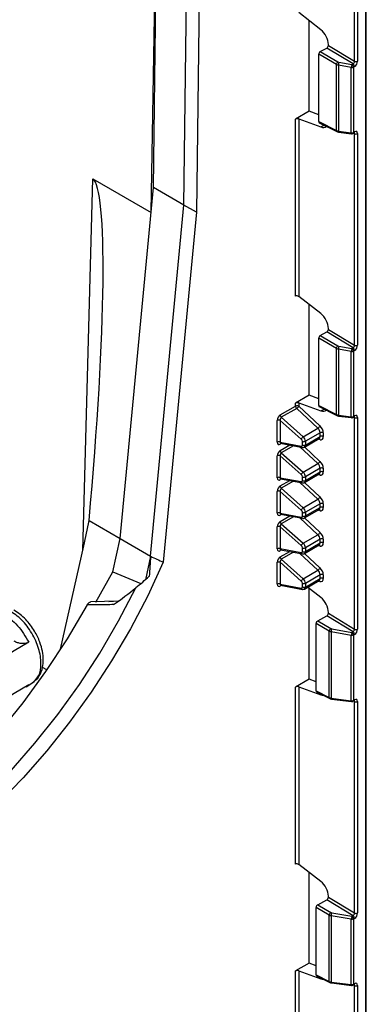
# Model space of a CAD drawing. Units: millimetres. Extents: x 3201 to 4896, y 3608 to 4537.
# Drawn here: x 4848 to 4888, y 4147 to 4261 of the extents above; entities that cross this region are included whole.
import ezdxf

# ---------------------------------------------------------------- set-up
doc = ezdxf.new("R2010")
doc.units = ezdxf.units.MM
doc.layers.add('3008272', color=7, linetype='Continuous')

# ---------------------------------------------------------------- blocks, each defined once
blk = doc.blocks.new('1192561_m_001_ISO_view')
for p, q in [((257.11, 241.29), (257.74, 292.53)), ((256.84, 238.44), (257.67, 287.3)), ((260.62, 239.23), (261.15, 282.66)), ((262.48, 271.25), (262.08, 238.44)), ((280.25, 255.8), (280.25, 265.18)), ((280.6, 265.18), (280.6, 255.8)), ((281.54, 132.76), (281.54, 265.72)), ((281.61, 132.86), (281.61, 265.83)), ((276.37, 259.43), (273.83, 261.39)), ((275.05, 250.04), (275.05, 260.45)), ((276.31, 256.91), (277.07, 257.32)), ((280.08, 255.49), (277.07, 257.32)), ((277.26, 257.62), (277.26, 257.73)), ((277.26, 257.62), (280.25, 255.8)), ((276.13, 248.85), (276.13, 256.6)), ((278.18, 255.42), (276.13, 256.6)), ((276.31, 256.91), (278.35, 255.73)), ((278.18, 247.82), (278.18, 255.42)), ((279.88, 255.08), (278.39, 255.35)), ((278.39, 255.35), (278.39, 247.76)), ((278.46, 255.69), (279.95, 255.42)), ((279.88, 247.57), (279.88, 255.08)), ((279.95, 255.42), (280.08, 255.49)), ((280.25, 255.19), (280.12, 255.12)), ((280.12, 255.12), (280.12, 247.6)), ((275.05, 250.04), (273.48, 249.13)), ((276.13, 249.63), (275.05, 250.04)), ((273.48, 228.76), (273.48, 249.13)), ((273.83, 249.17), (276.37, 248.24)), ((273.83, 249.17), (273.83, 228.73)), ((276.13, 248.85), (278.18, 247.82)), ((276.18, 248.73), (278.23, 247.71)), ((276.37, 248.24), (276.75, 248.45)), ((278.39, 247.76), (279.88, 247.57)), ((278.42, 247.65), (279.91, 247.46)), ((278.42, 247.65), (278.42, 247.65)), ((280.07, 247.49), (280.2, 247.56)), ((280.12, 247.6), (280.25, 247.68)), ((280.25, 247.47), (280.14, 247.53)), ((280.19, 247.56), (280.2, 247.56)), ((280.25, 223.14), (280.25, 247.47)), ((280.6, 247.47), (280.6, 223.14)), ((248.98, 199.51), (250.13, 242.26)), ((250.13, 242.26), (256.84, 238.39)), ((253.27, 200.91), (257.11, 241.29)), ((260.62, 239.23), (257.11, 241.29)), ((256.78, 198.86), (260.62, 239.23)), ((262.08, 238.44), (260.62, 239.23)), ((262.08, 238.44), (258.25, 198.18)), ((276.37, 226.77), (273.83, 228.73)), ((275.05, 217.38), (275.05, 227.79)), ((276.31, 224.25), (277.07, 224.66)), ((280.08, 222.83), (277.07, 224.66)), ((277.26, 224.96), (277.26, 225.06)), ((277.26, 224.96), (280.25, 223.14)), ((276.13, 216.19), (276.13, 223.94)), ((278.18, 222.76), (276.13, 223.94)), ((276.31, 224.25), (278.35, 223.07)), ((278.18, 215.16), (278.18, 222.76)), ((279.88, 222.42), (278.39, 222.69)), ((278.39, 222.69), (278.39, 215.1)), ((278.46, 223.03), (279.95, 222.76)), ((279.88, 214.9), (279.88, 222.42)), ((279.95, 222.76), (280.08, 222.83)), ((280.25, 222.53), (280.12, 222.46)), ((280.12, 222.46), (280.12, 214.94)), ((275.05, 217.38), (273.48, 216.47)), ((273.48, 216.13), (273.48, 216.47)), ((273.83, 216.51), (276.37, 215.58)), ((273.83, 216.51), (273.83, 216.13)), ((276.13, 216.97), (275.05, 217.38)), ((271.71, 215.11), (273.48, 216.13)), ((273.6, 215.87), (271.83, 214.85)), ((276.05, 213.59), (273.6, 215.87)), ((273.83, 216.13), (276.28, 213.86)), ((276.13, 216.19), (278.18, 215.16)), ((276.18, 216.07), (278.23, 215.04)), ((276.37, 215.58), (276.75, 215.78)), ((271.36, 211.97), (271.36, 214.49)), ((274.13, 212.34), (271.71, 214.49)), ((271.71, 214.49), (271.71, 211.98)), ((271.83, 214.85), (274.35, 212.61)), ((278.39, 215.1), (279.88, 214.9)), ((278.42, 214.99), (279.91, 214.8)), ((278.42, 214.99), (278.42, 214.99)), ((280.07, 214.83), (280.2, 214.9)), ((280.12, 214.94), (280.25, 215.01)), ((280.25, 214.81), (280.14, 214.87)), ((280.19, 214.9), (280.2, 214.9)), ((280.25, 190.48), (280.25, 214.81)), ((280.6, 214.81), (280.6, 190.48)), ((274.35, 212.61), (276.05, 213.59)), ((276.3, 213.06), (274.6, 212.08)), ((276.3, 212.64), (276.3, 213.06)), ((276.65, 213.06), (276.65, 212.64)), ((271.71, 211.98), (274.13, 211.52)), ((271.85, 211.83), (271.71, 211.75)), ((271.74, 211.85), (274.25, 211.38)), ((274.25, 211.65), (274.25, 212.07)), ((274.5, 211.42), (276.2, 212.41)), ((274.6, 211.65), (276.3, 212.64)), ((274.6, 212.08), (274.6, 211.65)), ((276.28, 212.27), (276.04, 212.31)), ((271.71, 211.03), (272.79, 211.66)), ((273.24, 211.57), (271.83, 210.76)), ((271.83, 210.76), (274.35, 208.52)), ((276.05, 209.51), (273.97, 211.44)), ((274.5, 211.43), (276.28, 209.77)), ((271.36, 207.89), (271.36, 210.4)), ((274.13, 208.25), (271.71, 210.41)), ((271.71, 210.41), (271.71, 207.89)), ((274.35, 208.52), (276.05, 209.51)), ((276.3, 208.98), (274.6, 207.99)), ((274.6, 207.57), (276.3, 208.55)), ((276.3, 208.55), (276.3, 208.98)), ((276.65, 208.98), (276.65, 208.55)), ((271.71, 207.89), (274.13, 207.44)), ((271.85, 207.75), (271.71, 207.67)), ((271.71, 206.95), (272.79, 207.57)), ((271.74, 207.77), (274.25, 207.3)), ((273.24, 207.49), (271.83, 206.68)), ((276.05, 205.42), (273.97, 207.35)), ((274.25, 207.57), (274.25, 207.99)), ((274.5, 207.34), (276.2, 208.32)), ((274.5, 207.34), (276.28, 205.69)), ((274.6, 207.99), (274.6, 207.57)), ((276.28, 208.18), (276.04, 208.23)), ((271.36, 203.81), (271.36, 206.32)), ((274.13, 204.17), (271.71, 206.32)), ((271.71, 206.32), (271.71, 203.81)), ((271.83, 206.68), (274.35, 204.44)), ((274.35, 204.44), (276.05, 205.42)), ((274.25, 203.48), (274.25, 203.91)), ((274.5, 203.26), (276.2, 204.24)), ((276.3, 204.89), (274.6, 203.91)), ((274.6, 203.49), (276.3, 204.47)), ((274.6, 203.91), (274.6, 203.49)), ((276.28, 204.1), (276.04, 204.15)), ((276.3, 204.47), (276.3, 204.89)), ((276.65, 204.89), (276.65, 204.47)), ((249.71, 202.96), (253.27, 200.91)), ((271.71, 203.81), (274.13, 203.36)), ((271.85, 203.67), (271.71, 203.59)), ((271.71, 202.86), (272.79, 203.49)), ((271.74, 203.69), (274.25, 203.22)), ((273.24, 203.41), (271.83, 202.6)), ((276.05, 201.34), (273.97, 203.27)), ((274.5, 203.26), (276.28, 201.61)), ((271.36, 199.72), (271.36, 202.24)), ((274.13, 200.09), (271.71, 202.24)), ((271.71, 202.24), (271.71, 199.73)), ((271.83, 202.6), (274.35, 200.36)), ((252.44, 197.05), (253.27, 200.91)), ((253.27, 200.91), (256.78, 198.86)), ((274.35, 200.36), (276.05, 201.34)), ((276.3, 200.81), (274.6, 199.83)), ((276.3, 200.39), (276.3, 200.81)), ((276.65, 200.81), (276.65, 200.39)), ((246.42, 188.15), (249.11, 200.05)), ((271.71, 199.73), (274.13, 199.28)), ((271.85, 199.58), (271.71, 199.5)), ((271.71, 198.78), (272.79, 199.41)), ((271.74, 199.6), (274.25, 199.14)), ((274.25, 199.4), (274.25, 199.82)), ((274.5, 199.18), (276.2, 200.16)), ((274.6, 199.41), (276.3, 200.39)), ((274.6, 199.83), (274.6, 199.41)), ((276.28, 200.02), (276.04, 200.07)), ((256.78, 198.86), (256.2, 196.16)), ((273.24, 199.33), (271.83, 198.52)), ((271.83, 198.52), (274.35, 196.27)), ((276.05, 197.26), (273.97, 199.19)), ((274.5, 199.18), (276.28, 197.52)), ((271.36, 195.64), (271.36, 198.16)), ((274.13, 196), (271.71, 198.16)), ((271.71, 198.16), (271.71, 195.64)), ((274.35, 196.27), (276.05, 197.26)), ((250.49, 193.59), (252.44, 197.05)), ((252.44, 197.05), (255.66, 195.71)), ((274.5, 195.09), (276.2, 196.08)), ((276.3, 196.73), (274.6, 195.74)), ((274.6, 195.32), (276.3, 196.31)), ((276.28, 195.93), (276.04, 195.98)), ((276.3, 196.31), (276.3, 196.73)), ((276.65, 196.73), (276.65, 196.31)), ((271.71, 195.64), (274.13, 195.19)), ((271.85, 195.5), (271.71, 195.42)), ((271.74, 195.52), (274.25, 195.05)), ((274.25, 195.32), (274.25, 195.74)), ((274.6, 195.74), (274.6, 195.32)), ((276.37, 194.11), (274.84, 195.29)), ((275.05, 184.72), (275.05, 195.12)), ((251.99, 193.66), (253.11, 193.71)), ((253.04, 193.68), (249.92, 193.62)), ((276.02, 191.43), (277.07, 191.99)), ((276.02, 191.43), (277.53, 190.55)), ((280.08, 190.17), (277.07, 191.99)), ((277.26, 192.3), (277.26, 192.4)), ((277.26, 192.3), (280.25, 190.48)), ((275.83, 183.37), (275.83, 191.12)), ((277.35, 190.25), (275.83, 191.12)), ((277.64, 190.51), (279.95, 190.1)), ((277.35, 182.61), (277.35, 190.25)), ((279.88, 189.76), (277.57, 190.17)), ((277.57, 190.17), (277.57, 182.54)), ((279.88, 182.24), (279.88, 189.76)), ((279.95, 190.1), (280.08, 190.17)), ((280.25, 189.87), (280.12, 189.79)), ((280.12, 189.79), (280.12, 182.28)), ((244.84, 185.78), (244.35, 186.06)), ((275.05, 184.72), (273.48, 183.81)), ((275.83, 184.42), (275.05, 184.72)), ((242.76, 184.06), (242.43, 183.85)), ((242.45, 183.83), (243.14, 184.24)), ((273.48, 163.44), (273.48, 183.81)), ((273.83, 183.84), (276.37, 182.92)), ((273.83, 183.84), (273.83, 163.41)), ((275.83, 183.37), (277.35, 182.61)), ((275.89, 183.25), (277.41, 182.49)), ((276.37, 182.92), (276.46, 182.96)), ((277.57, 182.54), (279.88, 182.24)), ((277.6, 182.43), (279.91, 182.13)), ((277.6, 182.43), (277.6, 182.43)), ((280.07, 182.17), (280.2, 182.24)), ((280.12, 182.28), (280.25, 182.35)), ((280.25, 182.15), (280.14, 182.2)), ((280.19, 182.24), (280.2, 182.24)), ((280.25, 157.82), (280.25, 182.15)), ((280.6, 182.15), (280.6, 157.82)), ((276.37, 161.45), (273.83, 163.41)), ((275.05, 152.06), (275.05, 162.46)), ((277.26, 159.63), (277.26, 159.74)), ((276.02, 158.76), (277.07, 159.33)), ((276.02, 158.76), (277.53, 157.89)), ((280.08, 157.51), (277.07, 159.33)), ((277.26, 159.63), (280.25, 157.82)), ((275.83, 150.7), (275.83, 158.46)), ((277.35, 157.58), (275.83, 158.46)), ((277.35, 149.94), (277.35, 157.58)), ((279.88, 157.1), (277.57, 157.51)), ((277.57, 157.51), (277.57, 149.88)), ((277.64, 157.85), (279.95, 157.44)), ((279.95, 157.44), (280.08, 157.51)), ((279.88, 149.58), (279.88, 157.1)), ((280.25, 157.2), (280.12, 157.13)), ((280.12, 157.13), (280.12, 149.62)), ((275.05, 152.06), (273.48, 151.15)), ((275.83, 151.76), (275.05, 152.06)), ((273.48, 135.86), (273.48, 151.15)), ((273.83, 151.18), (276.37, 150.25)), ((273.83, 151.18), (273.83, 135.86)), ((275.83, 150.7), (277.35, 149.94)), ((275.89, 150.59), (277.41, 149.83)), ((276.37, 150.25), (276.46, 150.3)), ((277.57, 149.88), (279.88, 149.58)), ((277.6, 149.77), (279.91, 149.47)), ((277.6, 149.77), (277.6, 149.77)), ((280.07, 149.5), (280.2, 149.58)), ((280.12, 149.62), (280.25, 149.69)), ((280.25, 149.49), (280.14, 149.54)), ((280.19, 149.57), (280.2, 149.58)), ((280.25, 132.22), (280.25, 149.49)), ((280.6, 149.49), (280.6, 132.22))]:
    blk.add_line(p, q)
at = {"flags": 128}
for points in [[(278.39, 247.76), (278.39, 247.72), (278.4, 247.69), (278.4, 247.67), (278.41, 247.66), (278.42, 247.65)], [(278.39, 215.1), (278.39, 215.06), (278.4, 215.03), (278.4, 215.01), (278.41, 214.99), (278.42, 214.99)], [(258.25, 198.18), (256.46, 194.31), (254.47, 190.51), (252.29, 186.81), (249.96, 183.22), (247.47, 179.77), (244.85, 176.48), (242.11, 173.38), (239.28, 170.48)], [(200.29, 159.13), (200.91, 158.83), (203.25, 157.93), (205.74, 157.34), (208.36, 157.07), (211.11, 157.13), (213.95, 157.5), (216.87, 158.2), (219.85, 159.21), (222.88, 160.52), (225.92, 162.13), (228.96, 164.04), (231.99, 166.21), (234.97, 168.65), (237.89, 171.33), (240.73, 174.23), (243.48, 177.34), (246.1, 180.64), (248.59, 184.11), (250.93, 187.71), (253.11, 191.43), (255.1, 195.24)], [(249.48, 193.25), (247.19, 189.36), (244.71, 185.6), (242.08, 182), (239.3, 178.59), (236.4, 175.38), (233.39, 172.41), (230.3, 169.69), (227.16, 167.25), (223.98, 165.1), (220.79, 163.26), (217.61, 161.74), (214.47, 160.55), (211.38, 159.7), (208.37, 159.21), (205.47, 159.06), (202.69, 159.26), (200.06, 159.82), (198.73, 160.25)], [(277.57, 182.54), (277.57, 182.5), (277.57, 182.47), (277.58, 182.45), (277.59, 182.44), (277.6, 182.43)], [(277.57, 149.88), (277.57, 149.84), (277.57, 149.81), (277.58, 149.79), (277.59, 149.78), (277.6, 149.77)]]:
    blk.add_lwpolyline(points, dxfattribs=at)
for centre, radius, start, end in [((278.58, 255.39), 0.41, 124.4698, 175.5302), ((279.44, 255.31), 1.05, 158.6961, 177.7442), ((280.93, 255.04), 1.05, 158.6961, 177.7442), ((279.95, 255.46), 0.384, 260.2289, 297.3572), ((279.74, 255.1), 0.386, 2.6952, 56.15), ((279.86, 255.17), 0.386, 2.6952, 56.15), ((280.42, 256.14), 0.385, 242.9222, 297.3664), ((278.3, 247.81), 0.124, 174.2528, 238.621), ((279.95, 247.94), 0.384, 260.2289, 297.3572), ((280.01, 247.54), 0.126, 170.0181, 223.5059), ((279.95, 247.71), 0.25, 262.6428, 299.9973), ((280, 247.59), 0.124, 305.1375, 6.1747), ((280.13, 247.66), 0.124, 305.1375, 6.1747), ((280.42, 247.81), 0.385, 242.9222, 297.3664), ((280.42, 223.48), 0.385, 242.9222, 297.3664), ((278.58, 222.73), 0.41, 124.4698, 175.5302), ((279.44, 222.65), 1.05, 158.6961, 177.7442), ((280.93, 222.38), 1.05, 158.6961, 177.7442), ((279.95, 222.8), 0.384, 260.2289, 297.3572), ((279.74, 222.44), 0.386, 2.6952, 56.15), ((279.86, 222.51), 0.386, 2.6952, 56.15), ((273.65, 215.79), 0.385, 62.9222, 117.3664), ((273.87, 216.15), 0.392, 182.9219, 226.9214), ((273.31, 216.35), 0.564, 301.3121, 337.589), ((271.54, 214.14), 0.386, 63.854, 117.3007), ((272.1, 215.13), 0.392, 182.9219, 226.9214), ((278.3, 215.15), 0.124, 174.2528, 238.621), ((279.95, 215.28), 0.384, 260.2289, 297.3572), ((280.01, 214.88), 0.126, 170.0181, 223.5059), ((279.95, 215.04), 0.25, 262.6428, 299.9973), ((280, 214.93), 0.124, 305.1375, 6.1747), ((280.13, 215), 0.124, 305.1375, 6.1747), ((280.42, 215.15), 0.385, 242.9222, 297.3664), ((275.76, 214.07), 0.564, 301.3121, 337.589), ((276.48, 212.72), 0.385, 62.9222, 117.3664), ((271.54, 211.63), 0.386, 63.854, 117.3007), ((271.85, 211.76), 0.141, 139.3687, 183.5346), ((274.67, 212.11), 0.589, 123.0094, 157.6227), ((274.42, 212.42), 0.386, 243.854, 297.3007), ((276.1, 212.23), 0.186, 9.9209, 62.4255), ((276.48, 212.29), 0.385, 62.9222, 117.3664), ((272.1, 211.05), 0.392, 182.9219, 226.9214), ((274.29, 211.55), 0.17, 188.1465, 255.263), ((274.42, 212), 0.386, 243.854, 297.3007), ((271.54, 210.06), 0.386, 63.854, 117.3007), ((275.76, 209.99), 0.564, 301.3121, 337.589), ((274.67, 208.03), 0.589, 123.0094, 157.6227), ((276.48, 208.63), 0.385, 62.9222, 117.3664), ((276.48, 208.21), 0.385, 62.9222, 117.3664), ((271.54, 207.55), 0.386, 63.854, 117.3007), ((271.85, 207.68), 0.141, 139.3687, 183.5346), ((274.29, 207.47), 0.17, 188.1465, 255.263), ((274.42, 208.34), 0.386, 243.854, 297.3007), ((274.42, 207.91), 0.386, 243.854, 297.3007), ((276.1, 208.15), 0.186, 9.9209, 62.4255), ((271.54, 205.98), 0.386, 63.854, 117.3007), ((272.1, 206.97), 0.392, 182.9219, 226.9214), ((275.76, 205.9), 0.564, 301.3121, 337.589), ((274.67, 203.95), 0.589, 123.0094, 157.6227), ((274.42, 204.25), 0.386, 243.854, 297.3007), ((276.1, 204.07), 0.186, 9.9209, 62.4255), ((276.48, 204.55), 0.385, 62.9222, 117.3664), ((276.48, 204.13), 0.385, 62.9222, 117.3664), ((271.54, 203.46), 0.386, 63.854, 117.3007), ((271.85, 203.59), 0.141, 139.3687, 183.5346), ((272.1, 202.88), 0.392, 182.9219, 226.9214), ((274.29, 203.38), 0.17, 188.1465, 255.263), ((274.42, 203.83), 0.386, 243.854, 297.3007), ((271.54, 201.9), 0.386, 63.854, 117.3007), ((275.76, 201.82), 0.564, 301.3121, 337.589), ((276.48, 200.47), 0.385, 62.9222, 117.3664), ((271.54, 199.38), 0.386, 63.854, 117.3007), ((271.85, 199.51), 0.141, 139.3687, 183.5346), ((274.67, 199.86), 0.589, 123.0094, 157.6227), ((274.42, 200.17), 0.386, 243.854, 297.3007), ((274.42, 199.75), 0.386, 243.854, 297.3007), ((276.1, 199.98), 0.186, 9.9209, 62.4255), ((276.48, 200.05), 0.385, 62.9222, 117.3664), ((272.1, 198.8), 0.392, 182.9219, 226.9214), ((274.29, 199.3), 0.17, 188.1465, 255.263), ((271.54, 197.81), 0.386, 63.854, 117.3007), ((275.76, 197.74), 0.564, 301.3121, 337.589), ((274.67, 195.78), 0.589, 123.0094, 157.6227), ((276.1, 195.9), 0.186, 9.9209, 62.4255), ((276.48, 196.39), 0.385, 62.9222, 117.3664), ((276.48, 195.96), 0.385, 62.9222, 117.3664), ((271.54, 195.3), 0.386, 63.854, 117.3007), ((271.85, 195.43), 0.141, 139.3687, 183.5346), ((274.29, 195.22), 0.17, 188.1465, 255.263), ((274.42, 196.09), 0.386, 243.854, 297.3007), ((274.42, 195.67), 0.386, 243.854, 297.3007), ((277.76, 190.21), 0.41, 124.4698, 175.5302), ((278.61, 190.13), 1.05, 158.6961, 177.7442), ((280.42, 190.82), 0.385, 242.9222, 297.3664), ((280.93, 189.72), 1.05, 158.6961, 177.7442), ((279.95, 190.14), 0.384, 260.2289, 297.3572), ((279.74, 189.78), 0.386, 2.6952, 56.15), ((279.86, 189.85), 0.386, 2.6952, 56.15), ((277.48, 182.59), 0.124, 174.2528, 238.621), ((279.95, 182.62), 0.384, 260.2289, 297.3572), ((280.01, 182.22), 0.126, 170.0181, 223.5059), ((279.95, 182.38), 0.25, 262.6428, 299.9973), ((280, 182.27), 0.124, 305.1375, 6.1747), ((280.13, 182.34), 0.124, 305.1375, 6.1747), ((280.42, 182.49), 0.385, 242.9222, 297.3664), ((277.76, 157.55), 0.41, 124.4698, 175.5302), ((278.61, 157.47), 1.05, 158.6961, 177.7442), ((279.86, 157.19), 0.386, 2.6952, 56.15), ((280.42, 158.16), 0.385, 242.9222, 297.3664), ((280.93, 157.05), 1.05, 158.6961, 177.7442), ((279.95, 157.47), 0.384, 260.2289, 297.3572), ((279.74, 157.11), 0.386, 2.6952, 56.15), ((277.48, 149.93), 0.124, 174.2528, 238.621), ((279.95, 149.96), 0.384, 260.2289, 297.3572), ((280.01, 149.56), 0.126, 170.0181, 223.5059), ((280, 149.61), 0.124, 305.1375, 6.1747), ((280.13, 149.68), 0.124, 305.1375, 6.1747), ((279.95, 149.72), 0.25, 262.6428, 299.9973), ((280.42, 149.83), 0.385, 242.9222, 297.3664)]:
    blk.add_arc(centre, radius, start, end)
for centre, major_axis, ratio, start_param, end_param in [((276.18, 258.33), (-0.76, 1.29), 0.582236, 3.921593, 5.317964), ((277.07, 257.52), (0.132, 0.213), 0.598083, 3.944945, 5.515437), ((276.31, 256.7), (0.132, 0.212), 0.598596, 0.805417, 2.374995), ((278.52, 255.63), (0.5, -0.008), 0.587278, 3.970935, 4.459628), ((278.52, 255.83), (0.25, -0.008), 0.597073, 3.98061, 4.469302), ((280.07, 255.7), (0.12, 0.22), 0.602818, 3.91094, 5.481432), ((280.25, 255.6), (0.25, 0.433), 0.577557, 3.92649, 5.496982), ((273.65, 249.07), (0.25, 0.033), 0.46922, 0.732713, 2.294783), ((276.31, 248.95), (0.132, 0.213), 0.595685, 2.377229, 3.196966), ((276.18, 249.55), (-0.76, 1.29), 0.582549, 2.525486, 3.247607), ((278.52, 248.03), (0.5, 0.007), 0.567121, 3.953469, 4.442161), ((280.07, 247.37), (0.133, 0.212), 0.561307, 5.516818, 6.3203), ((280.25, 247.27), (0.25, 0.433), 0.577205, 5.497287, 7.067779), ((245.45, 197.62), (4.55, 44.68), 0.082985, 4.840698, 6.245932), ((273.65, 228.63), (0.248, -0.046), 0.666476, 0.91745, 2.47952), ((276.18, 225.67), (-0.76, 1.29), 0.582236, 3.921593, 5.317964), ((277.07, 224.86), (0.132, 0.213), 0.598083, 3.944945, 5.515437), ((276.31, 224.04), (0.132, 0.212), 0.598596, 0.805417, 2.374995), ((280.07, 223.04), (0.12, 0.22), 0.602818, 3.91094, 5.481432), ((280.25, 222.94), (0.25, 0.433), 0.577557, 3.92649, 5.496982), ((278.52, 222.97), (0.5, -0.008), 0.587278, 3.970935, 4.459628), ((278.52, 223.17), (0.25, -0.008), 0.597073, 3.98061, 4.469302), ((273.65, 216.4), (0.25, 0.033), 0.46922, 0.732713, 2.294783), ((276.31, 216.28), (0.132, 0.213), 0.595685, 2.377229, 3.196966), ((276.18, 216.89), (-0.76, 1.29), 0.582549, 2.525486, 3.247607), ((271.71, 214.69), (0.237, 0.452), 0.582168, 0.742906, 2.303208), ((271.89, 214.58), (0.019, 0.279), 0.682416, 0.400554, 1.960856), ((278.52, 215.37), (0.5, 0.007), 0.567121, 3.953469, 4.442161), ((280.07, 214.71), (0.133, 0.212), 0.561307, 5.516818, 6.3203), ((280.25, 214.6), (0.25, 0.433), 0.577205, 5.497287, 7.067779), ((275.94, 213.26), (-0.255, 0.43), 0.584889, 3.920354, 5.185717), ((276.12, 213.36), (-0.38, 0.647), 0.582398, 3.922632, 5.187996), ((271.71, 212.18), (0.24, 0.456), 0.570128, 2.315656, 3.875958), ((271.89, 212.08), (0.168, 0.217), 0.419662, 2.353665, 3.353913), ((274.07, 212.17), (-0.132, 0.213), 0.597167, 3.908357, 5.17372), ((274.24, 212.28), (-0.257, 0.429), 0.587372, 3.918033, 5.183396), ((275.94, 212.84), (-0.255, 0.43), 0.584889, 3.134874, 3.920354), ((276.12, 212.94), (-0.38, 0.647), 0.582398, 2.657268, 3.922632), ((271.71, 210.6), (0.237, 0.452), 0.582168, 0.742906, 2.303208), ((271.89, 210.5), (0.019, 0.279), 0.682416, 0.400554, 1.960856), ((274.07, 211.75), (-0.132, 0.213), 0.597167, 2.642993, 3.908357), ((274.24, 211.85), (-0.257, 0.429), 0.587372, 3.122102, 3.918033), ((276.12, 209.28), (-0.38, 0.647), 0.582398, 3.922632, 5.187996), ((274.24, 208.19), (-0.257, 0.429), 0.587372, 3.918033, 5.183396), ((275.94, 209.18), (-0.255, 0.43), 0.584889, 3.920354, 5.185717), ((275.94, 208.75), (-0.255, 0.43), 0.584889, 3.134874, 3.920354), ((276.12, 208.86), (-0.38, 0.647), 0.582398, 2.657268, 3.922632), ((271.71, 208.1), (0.24, 0.456), 0.570128, 2.315656, 3.875958), ((271.89, 208), (0.168, 0.217), 0.419662, 2.353665, 3.353913), ((274.07, 208.09), (-0.132, 0.213), 0.597167, 3.908357, 5.17372), ((274.07, 207.67), (-0.132, 0.213), 0.597167, 2.642993, 3.908357), ((274.24, 207.77), (-0.257, 0.429), 0.587372, 3.122102, 3.918033), ((271.71, 206.52), (0.237, 0.452), 0.582168, 0.742906, 2.303208), ((271.89, 206.42), (0.019, 0.279), 0.682416, 0.400554, 1.960856), ((275.94, 205.09), (-0.255, 0.43), 0.584889, 3.920354, 5.185717), ((276.12, 205.2), (-0.38, 0.647), 0.582398, 3.922632, 5.187996), ((274.07, 204.01), (-0.132, 0.213), 0.597167, 3.908357, 5.17372), ((274.24, 204.11), (-0.257, 0.429), 0.587372, 3.918033, 5.183396), ((275.94, 204.67), (-0.255, 0.43), 0.584889, 3.134874, 3.920354), ((276.12, 204.77), (-0.38, 0.647), 0.582398, 2.657268, 3.922632), ((245.57, 202.09), (3.69, 17.61), 0.216138, 4.641865, 4.807201), ((271.71, 204.02), (0.24, 0.456), 0.570128, 2.315656, 3.875958), ((271.71, 202.44), (0.237, 0.452), 0.582168, 0.742906, 2.303208), ((271.89, 203.91), (0.168, 0.217), 0.419662, 2.353665, 3.353913), ((274.07, 203.58), (-0.132, 0.213), 0.597167, 2.642993, 3.908357), ((274.24, 203.69), (-0.257, 0.429), 0.587372, 3.122102, 3.918033), ((271.89, 202.34), (0.019, 0.279), 0.682416, 0.400554, 1.960856), ((275.94, 201.01), (-0.255, 0.43), 0.584889, 3.920354, 5.185717), ((276.12, 201.11), (-0.38, 0.647), 0.582398, 3.922632, 5.187996), ((271.71, 199.93), (0.24, 0.456), 0.570128, 2.315656, 3.875958), ((271.89, 199.83), (0.168, 0.217), 0.419662, 2.353665, 3.353913), ((274.07, 199.92), (-0.132, 0.213), 0.597167, 3.908357, 5.17372), ((274.07, 199.5), (-0.132, 0.213), 0.597167, 2.642993, 3.908357), ((274.24, 200.03), (-0.257, 0.429), 0.587372, 3.918033, 5.183396), ((274.24, 199.61), (-0.257, 0.429), 0.587372, 3.122102, 3.918033), ((275.94, 200.59), (-0.255, 0.43), 0.584889, 3.134874, 3.920354), ((276.12, 200.69), (-0.38, 0.647), 0.582398, 2.657268, 3.922632), ((276.48, 175.98), (-3.72, 61.67), 0.321229, 1.171446, 1.211563), ((-720.86, 751.73), (1103.96, -600.21), 0.033257, 5.817887, 5.820768), ((271.71, 198.36), (0.237, 0.452), 0.582168, 0.742906, 2.303208), ((271.89, 198.25), (0.019, 0.279), 0.682416, 0.400554, 1.960856), ((275.94, 196.93), (-0.255, 0.43), 0.584889, 3.920354, 5.185717), ((276.12, 197.03), (-0.38, 0.647), 0.582398, 3.922632, 5.187996), ((176.78, 233.54), (88.83, -22.77), 0.527158, 5.909507, 5.945716), ((274.07, 195.84), (-0.132, 0.213), 0.597167, 3.908357, 5.17372), ((274.24, 195.95), (-0.257, 0.429), 0.587372, 3.918033, 5.183396), ((275.94, 196.51), (-0.255, 0.43), 0.584889, 3.134874, 3.920354), ((276.12, 196.61), (-0.38, 0.647), 0.582398, 2.657268, 3.922632), ((175.65, 233.81), (89.87, -23.04), 0.527118, 5.858369, 5.91426), ((271.71, 195.85), (0.24, 0.456), 0.570128, 2.315656, 3.875958), ((271.89, 195.75), (0.168, 0.217), 0.419662, 2.353665, 3.353913), ((274.07, 195.42), (-0.132, 0.213), 0.597167, 2.642993, 3.908357), ((274.24, 195.52), (-0.257, 0.429), 0.587372, 3.122102, 3.918033), ((276.18, 193.01), (-0.76, 1.29), 0.582236, 3.921593, 5.317964), ((276.02, 191.22), (0.132, 0.212), 0.598596, 0.805417, 2.374995), ((277.07, 192.2), (0.132, 0.213), 0.598083, 3.944945, 5.515437), ((277.7, 190.66), (0.25, -0.008), 0.597073, 3.98061, 4.469302), ((280.07, 190.38), (0.12, 0.22), 0.602818, 3.91094, 5.481432), ((280.25, 190.27), (0.25, 0.433), 0.577557, 3.92649, 5.496982), ((277.69, 190.46), (0.5, -0.008), 0.587278, 3.970935, 4.459628), ((273.65, 183.74), (0.25, 0.033), 0.46922, 0.732713, 2.294783), ((276.02, 183.47), (0.132, 0.213), 0.595685, 2.377229, 3.196966), ((276.18, 184.23), (-0.76, 1.29), 0.582549, 2.525486, 2.819112), ((277.69, 182.82), (0.5, 0.007), 0.567121, 3.953469, 4.442161), ((280.25, 181.94), (0.25, 0.433), 0.577205, 5.497287, 7.067779), ((280.07, 182.05), (0.133, 0.212), 0.561307, 5.516818, 6.3203), ((273.65, 163.3), (0.248, -0.046), 0.666476, 0.91745, 2.47952), ((276.18, 160.35), (-0.76, 1.29), 0.582236, 3.921593, 5.317964), ((276.02, 158.56), (0.132, 0.212), 0.598596, 0.805417, 2.374995), ((277.07, 159.54), (0.132, 0.213), 0.598083, 3.944945, 5.515437), ((277.69, 157.8), (0.5, -0.008), 0.587278, 3.970935, 4.459628), ((277.7, 158), (0.25, -0.008), 0.597073, 3.98061, 4.469302), ((280.07, 157.72), (0.12, 0.22), 0.602818, 3.91094, 5.481432), ((280.25, 157.61), (0.25, 0.433), 0.577557, 3.92649, 5.496982), ((273.65, 151.08), (0.25, 0.033), 0.46922, 0.732713, 2.294783), ((276.02, 150.8), (0.132, 0.213), 0.595685, 2.377229, 3.196966), ((276.18, 151.57), (-0.76, 1.29), 0.582549, 2.525486, 2.819112), ((277.69, 150.16), (0.5, 0.007), 0.567121, 3.953469, 4.442161), ((280.07, 149.38), (0.133, 0.212), 0.561307, 5.516818, 6.3203), ((280.25, 149.28), (0.25, 0.433), 0.577205, 5.497287, 7.067779)]:
    blk.add_ellipse(centre, major_axis=major_axis, ratio=ratio, start_param=start_param, end_param=end_param)
for points, knots in [([(278.23, 247.71), (278.26, 247.69), (278.32, 247.67), (278.39, 247.66), (278.42, 247.65)], [0, 0, 0, 0, 0.515141, 1, 1, 1, 1]), ([(280.2, 247.56), (280.21, 247.57), (280.23, 247.58), (280.23, 247.58), (280.23, 247.57)], [0, 0, 0, 0, 0.614905, 1, 1, 1, 1]), ([(278.23, 215.04), (278.26, 215.03), (278.32, 215.01), (278.39, 214.99), (278.42, 214.99)], [0, 0, 0, 0, 0.515141, 1, 1, 1, 1]), ([(280.2, 214.9), (280.21, 214.9), (280.23, 214.91), (280.23, 214.91), (280.23, 214.91)], [0, 0, 0, 0, 0.614905, 1, 1, 1, 1]), ([(271.73, 211.85), (271.73, 211.85), (271.73, 211.85), (271.74, 211.85), (271.75, 211.85)], [0, 0, 0, 0, 0.482287, 1, 1, 1, 1]), ([(274.25, 211.38), (274.3, 211.38), (274.38, 211.37), (274.46, 211.41), (274.49, 211.42)], [0, 0, 0, 0, 0.567086, 1, 1, 1, 1]), ([(271.73, 207.77), (271.73, 207.77), (271.73, 207.77), (271.74, 207.77), (271.75, 207.77)], [0, 0, 0, 0, 0.4822865, 1, 1, 1, 1]), ([(274.25, 207.3), (274.3, 207.3), (274.38, 207.29), (274.46, 207.33), (274.49, 207.34)], [0, 0, 0, 0, 0.567086, 1, 1, 1, 1]), ([(271.73, 203.69), (271.73, 203.69), (271.73, 203.69), (271.74, 203.69), (271.75, 203.68)], [0, 0, 0, 0, 0.482287, 1, 1, 1, 1]), ([(274.25, 203.22), (274.3, 203.21), (274.38, 203.2), (274.46, 203.24), (274.49, 203.26)], [0, 0, 0, 0, 0.567086, 1, 1, 1, 1]), ([(271.73, 199.6), (271.73, 199.6), (271.73, 199.6), (271.74, 199.6), (271.75, 199.6)], [0, 0, 0, 0, 0.482287, 1, 1, 1, 1]), ([(274.25, 199.14), (274.3, 199.13), (274.38, 199.12), (274.46, 199.16), (274.49, 199.18)], [0, 0, 0, 0, 0.5670857, 1, 1, 1, 1]), ([(271.73, 195.52), (271.73, 195.52), (271.73, 195.52), (271.74, 195.52), (271.75, 195.52)], [0, 0, 0, 0, 0.482287, 1, 1, 1, 1]), ([(274.25, 195.05), (274.3, 195.05), (274.38, 195.04), (274.46, 195.08), (274.49, 195.09)], [0, 0, 0, 0, 0.567086, 1, 1, 1, 1]), ([(243.14, 184.25), (243.42, 184.5), (244.01, 185.01), (244.26, 186.49), (243.99, 188.24), (243.18, 190.03), (241.98, 191.64), (241.03, 192.28), (240.55, 192.6)], [0, 0, 0, 0, 0.162348, 0.329879, 0.497409, 0.664939, 0.83247, 1, 1, 1, 1]), ([(243.14, 184.24), (243.45, 184.5), (244.02, 184.97), (244.48, 186.27), (244.46, 187.63), (244.05, 189.06), (243.43, 190.35), (242.6, 191.43), (241.76, 192.21), (241.29, 192.5), (241.04, 192.66)], [0, 0, 0, 0, 0.138205, 0.257515, 0.444921, 0.548629, 0.675395, 0.825417, 0.909833, 1, 1, 1, 1]), ([(249.48, 193.25), (249.51, 193.3), (249.58, 193.42), (249.72, 193.54), (249.84, 193.61), (249.9, 193.61), (249.92, 193.61)], [0, 0, 0, 0, 0.296941, 0.594474, 0.873362, 1, 1, 1, 1]), ([(252.53, 193.3), (252.25, 193.29), (251.24, 193.27), (250.21, 193.26), (249.48, 193.25)], [0, 0, 0, 0, 0.275144, 1, 1, 1, 1]), ([(242.76, 188.96), (233.92, 183.66), (218.8, 174.6), (203.13, 165.85), (196.62, 162.22)], [0, 0, 0, 0, 0.584402, 1, 1, 1, 1]), ([(242.76, 188.96), (242.7, 188.93), (242.58, 188.87), (242.36, 188.82), (242.12, 188.8), (241.82, 188.82), (241.45, 188.9), (241.21, 189.02), (241.08, 189.08)], [0, 0, 0, 0, 0.123911, 0.251626, 0.373864, 0.502021, 0.735839, 1, 1, 1, 1]), ([(242.76, 184.06), (233.92, 178.76), (220.19, 170.52), (205.97, 162.57), (200.89, 159.73)], [0, 0, 0, 0, 0.643196, 1, 1, 1, 1]), ([(277.41, 182.49), (277.44, 182.48), (277.5, 182.45), (277.56, 182.44), (277.6, 182.43)], [0, 0, 0, 0, 0.515141, 1, 1, 1, 1]), ([(280.2, 182.24), (280.21, 182.24), (280.23, 182.25), (280.23, 182.25), (280.23, 182.25)], [0, 0, 0, 0, 0.614905, 1, 1, 1, 1]), ([(277.41, 149.83), (277.44, 149.81), (277.5, 149.79), (277.56, 149.78), (277.6, 149.77)], [0, 0, 0, 0, 0.515141, 1, 1, 1, 1]), ([(280.2, 149.58), (280.21, 149.58), (280.23, 149.59), (280.23, 149.59), (280.23, 149.59)], [0, 0, 0, 0, 0.614905, 1, 1, 1, 1])]:
    blk.add_open_spline(points, degree=3, knots=knots)
blk.add_open_spline([(239.86, 192.18), (240.14, 192.01), (240.7, 191.66), (241.49, 190.88), (242.21, 189.98), (242.57, 189.3), (242.76, 188.96)], degree=3)

msp = doc.modelspace()

# ---------------------------------------------------------------- block references
at = {"layer": '3008272'}
msp.add_blockref('1192561_m_001_ISO_view', (4606.24, 4000.06), dxfattribs=at)

doc.saveas('drawing.dxf')
